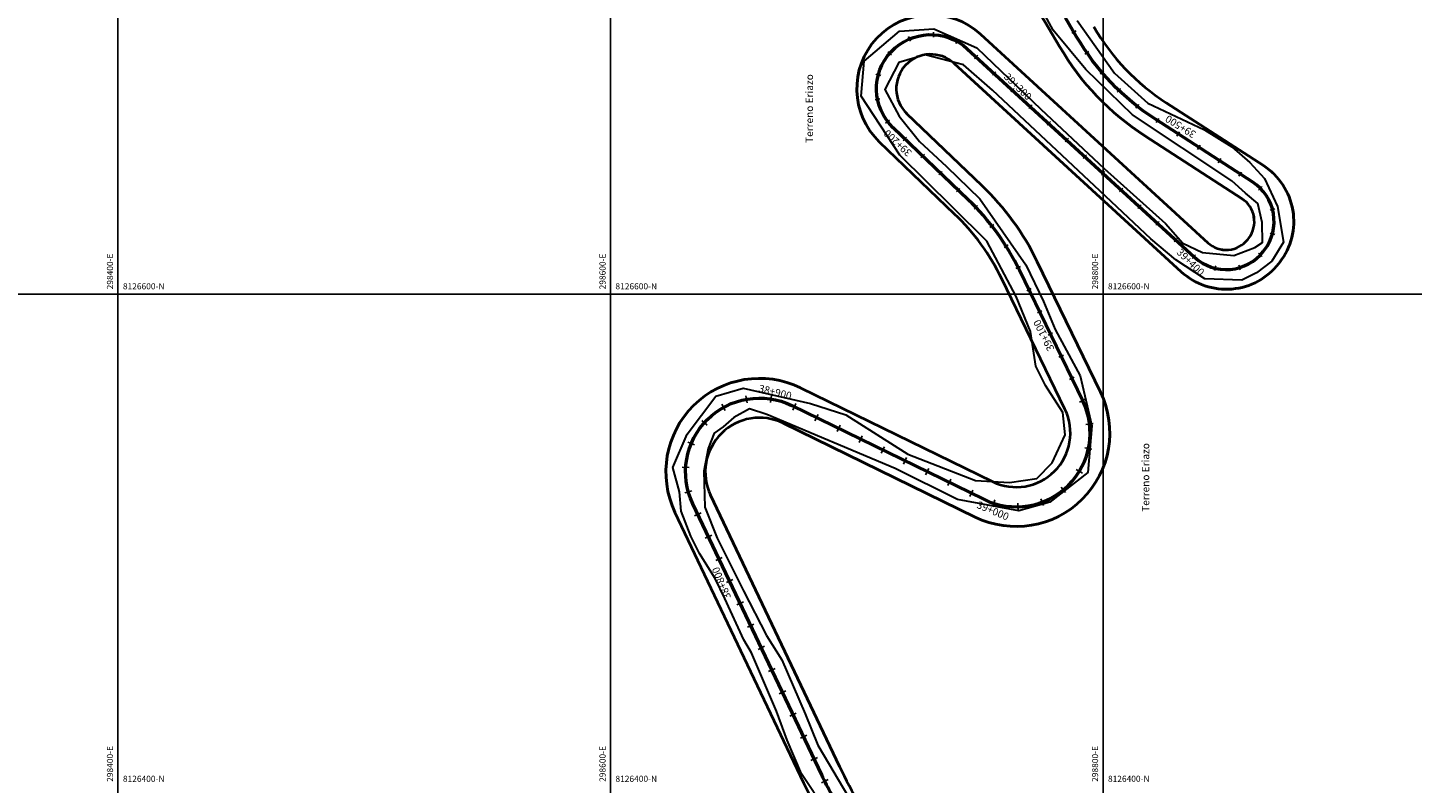
# Model space of a CAD drawing. Units: millimetres. Extents: x 229045 to 314040, y 8105558 to 8185122.
# Drawn here: x 298363 to 298926, y 8126401 to 8126708 of the extents above; entities that cross this region are included whole.
import ezdxf

# ---------------------------------------------------------------- set-up
doc = ezdxf.new("R2010")
doc.units = ezdxf.units.MM
for name, color, linetype, lineweight in [('CARRETERA EXISTENTE', 251, 'Continuous', 30), ('DERECHO DE VIA', 30, 'Continuous', 40), ('EJE DE LA CARRETERA', 18, 'Continuous', 50)]:
    doc.layers.add(name, color=color, linetype=linetype, lineweight=lineweight)
for name, color, linetype in [('cgrid', 161, 'Continuous'), ('coordenada', 161, 'Continuous'), ('ESTACA', 5, 'Continuous'), ('PROGRESIVA', 5, 'Continuous'), ('TOPONIMIA$GENERA', 7, 'Continuous')]:
    doc.layers.add(name, color=color, linetype=linetype)
doc.styles.add('ARIAL', font='arial.ttf')
doc.styles.add('GAP_E-Arial', font='arial.ttf')
doc.styles.get("Standard").update_dxf_attribs({"font": 'arial.ttf'})

# ---------------------------------------------------------------- blocks, each defined once
blk = doc.blocks.new('AeccTickLine')
blk.add_line((0, -0.5), (0, 0.5))

msp = doc.modelspace()

# ---------------------------------------------------------------- linework, layer by layer
at = {"layer": 'CARRETERA EXISTENTE'}
for points in [[(298687.419, 8126390.347, 5322.278), (298677.487, 8126405.256, 7848.301), (298671.734, 8126418.873, 7847.301), (298667.377, 8126430.692, 7846.301), (298657.207, 8126454.424, 7844.501), (298654.109, 8126459.65, 7844.301), (298646.385, 8126476.463, 7843.301), (298642.535, 8126484.531, 7842.901), (298636.182, 8126494.781, 7842.301), (298632.604, 8126501.824, 7841.901), (298628.636, 8126511.868, 7841.301), (298627.995, 8126519.745, 7840.901), (298625.266, 8126529.621, 7840.301), (298631.086, 8126543.255, 7840.101), (298642.703, 8126558.667, 7839.301), (298653.925, 8126561.821, 7838.501), (298681.266, 8126555.685, 7837.101), (298695.489, 8126551.014, 7835.901), (298720.766, 8126535.05, 7834.301), (298748.234, 8126524.444, 7832.701), (298762.073, 8126523.531, 7831.501), (298773.087, 8126525.157, 7830.501), (298779.386, 8126531.605, 7829.701), (298784.574, 8126542.944, 7828.901), (298783.638, 8126552.057, 7828.501), (298776.609, 8126563.019, 7827.701), (298772.656, 8126570.779, 7827.301), (298770.521, 8126584.864, 7826.701), (298764.697, 8126599.049, 7825.701), (298752.787, 8126621.589, 7823.701), (298738.953, 8126635.269, 7822.701), (298717.53, 8126656.468, 7821.301), (298701.736, 8126680.452, 7820.901), (298703.033, 8126694.733, 7821.101), (298717.356, 8126706.899, 7820.701), (298731.323, 8126707.747, 7819.701), (298748.692, 8126700.121, 7818.701), (298774.674, 8126675.156, 7816.101), (298800.479, 8126651.035, 7814.501), (298825.385, 8126628.681, 7813.501), (298832.396, 8126620.803, 7812.901), (298840.347, 8126617.028, 7812.301), (298853.044, 8126615.747, 7811.501), (298861.616, 8126619.051, 7810.501), (298864.73, 8126621.024, 7810.101), (298864.678, 8126629.091, 7810.101), (298862.881, 8126636.841, 7808.501), (298857.812, 8126641.065, 7807.901), (298852.297, 8126646.082, 7807.301), (298811.969, 8126672.878, 7804.901), (298793.017, 8126691.219, 7803.701), (298779.804, 8126707.193, 7802.901), (298771.533, 8126722.51, 7801.301)], [(298789.48, 8126711.249, 7802.501), (298804.598, 8126689.766, 7803.901), (298818.144, 8126677.653, 7804.701), (298841.233, 8126666.753, 7806.301), (298852.306, 8126659.844, 7807.501), (298859.541, 8126653.482, 7808.101), (298865.536, 8126646.988, 7808.701), (298870.898, 8126635.626, 7809.301), (298873.231, 8126621.177, 7810.301), (298868.609, 8126613.386, 7810.901), (298862.31, 8126608.661, 7811.301), (298856.366, 8126605.788, 7811.701), (298841.303, 8126606.321, 7812.501), (298829.574, 8126614.01, 7812.901), (298819.419, 8126622.479, 7813.301), (298796.588, 8126644.004, 7814.301), (298755.126, 8126682.829, 7816.901), (298743.356, 8126693.15, 7817.901), (298727.736, 8126697.235, 7818.901), (298717.111, 8126694.115, 7819.501), (298711.357, 8126683.198, 7819.901), (298717.181, 8126672.367, 7820.301), (298725.468, 8126662.04, 7820.901), (298736.42, 8126651.892, 7821.701), (298749.917, 8126638.786, 7822.901), (298768.619, 8126611.923, 7824.901), (298775.763, 8126597.07, 7825.901), (298780.551, 8126585.637, 7826.501), (298790.762, 8126566.849, 7827.701), (298795.489, 8126546.641, 7829.101), (298793.804, 8126527.603, 7830.501), (298778.444, 8126515.61, 7831.101), (298765.76, 8126512.122, 7831.701), (298740.934, 8126516.696, 7832.901), (298715.538, 8126529.201, 7834.301), (298663.501, 8126551.163, 7837.301), (298656.436, 8126553.439, 7837.901), (298650.109, 8126550.016, 7838.101), (298645.774, 8126546.138, 7838.301), (298642.049, 8126543.638, 7838.701), (298639.653, 8126537.375, 7839.101), (298637.827, 8126528.214, 7839.901), (298638.297, 8126513.531, 7840.901), (298643.347, 8126500.997, 7841.901), (298654.062, 8126479.591, 7843.301), (298663.385, 8126461.444, 7844.501), (298669.515, 8126451.586, 7845.301), (298679.021, 8126429.664, 7846.901), (298684.221, 8126416.832, 7847.701), (298696.768, 8126395.592, 5289.878)]]:
    msp.add_polyline3d(points, dxfattribs=at)
at = {"layer": 'cgrid'}
for p, q in [((298400, 8112139.356), (298400, 8141558.947)), ((298600, 8112139.356), (298600, 8141558.947)), ((298800, 8112139.356), (298800, 8141558.947)), ((291508.773, 8126600), (307279.902, 8126600))]:
    msp.add_line(p, q, dxfattribs=at)
at = {"layer": 'DERECHO DE VIA'}
for p, q in [((298750.297, 8126705.567, 2451.678), (298842.6, 8126620.928, 2451.678)), ((298782.376, 8126700.573, 2451.678), (298777.887, 8126708.261, 2451.678)), ((298739.484, 8126693.774, 2451.678), (298831.786, 8126609.136, 2451.678)), ((298865.125, 8126652.25, 2451.678), (298825.661, 8126677.788, 2451.678)), ((298750.816, 8126644.141, 2451.678), (298720.336, 8126673.347, 2451.678)), ((298856.433, 8126638.817, 2451.678), (298816.968, 8126664.355, 2451.678)), ((298739.746, 8126632.588, 2451.678), (298709.266, 8126661.795, 2451.678)), ((298858.736, 8126622.307, 2451.678), (298859.158, 8126622.853, 2451.678)), ((298798.948, 8126560.257, 2451.678), (298773.3, 8126613.227, 2451.678)), ((298871.393, 8126612.519, 2451.678), (298871.816, 8126613.065, 2451.678)), ((298784.547, 8126553.284, 2451.678), (298758.899, 8126606.254, 2451.678)), ((298677.169, 8126561.993, 2451.678), (298755.09, 8126523.929, 2451.678)), ((298670.146, 8126547.617, 2451.678), (298748.067, 8126509.553, 2451.678)), ((298692.994, 8126408.282, 2451.678), (298640.622, 8126518.4, 2451.678)), ((298678.545, 8126401.41, 2451.678), (298626.173, 8126511.528, 2451.678))]:
    msp.add_line(p, q, dxfattribs=at)
at = {"layer": 'DERECHO DE VIA', "elevation": 2451.678}
for points in [[(298687.356, 8126384.853, -0.0225541), (298678.545, 8126401.41), (298626.173, 8126511.528, -0.7098148), (298677.169, 8126561.993), (298755.09, 8126523.929, 0.7124441), (298784.547, 8126553.284), (298758.899, 8126606.254, 0.089189), (298739.746, 8126632.588), (298709.266, 8126661.795, -0.9890852), (298750.297, 8126705.567), (298842.6, 8126620.928, 0.4390003), (298858.736, 8126622.307), (298859.158, 8126622.853, 0.4390003), (298856.433, 8126638.817), (298816.968, 8126664.355, -0.117534), (298782.376, 8126700.573), (298777.887, 8126708.261, 0.1148616), (298749.232, 8126738.582)], [(298796.194, 8126708.64, 0.117534), (298825.661, 8126677.788), (298865.125, 8126652.25, -0.4390003), (298871.816, 8126613.065), (298871.393, 8126612.519, -0.4390003), (298831.786, 8126609.136), (298739.484, 8126693.774, 0.9890852), (298720.336, 8126673.347), (298750.816, 8126644.141, -0.089189), (298773.3, 8126613.227), (298798.948, 8126560.257, -0.7124441), (298748.067, 8126509.553), (298670.146, 8126547.617, 0.7098148), (298640.622, 8126518.4), (298692.994, 8126408.282, 0.0225541), (298701.127, 8126392.999)]]:
    msp.add_lwpolyline(points, format="xyb", dxfattribs=at)
at = {"layer": 'DERECHO DE VIA'}
for centre, radius, start, end in [((298730.022, 8126683.456, 2451.678), 30, 47.48015, 226.22256), ((298875.644, 8126755.026, 2451.678), 92, 210.27827, 237.09205), ((298730.022, 8126683.456, 2451.678), 14, 47.48015, 226.22256), ((298875.644, 8126755.026, 2451.678), 108, 210.27827, 237.09205), ((298850.457, 8126629.582, 2451.678), 27, 322.2861, 57.09205), ((298676.095, 8126566.161, 2451.678), 108, 25.83588, 46.22256), ((298850.457, 8126629.582, 2451.678), 11, 322.2861, 57.09205), ((298676.095, 8126566.161, 2451.678), 92, 25.83588, 46.22256), ((298850.034, 8126629.036, 2451.678), 11, 227.48015, 322.2861), ((298850.034, 8126629.036, 2451.678), 27, 227.48015, 322.2861), ((298660.49, 8126527.849, 2451.678), 38, 63.96489, 205.43567), ((298764.746, 8126543.697, 2451.678), 38, 243.96489, 25.83588), ((298764.746, 8126543.697, 2451.678), 22, 243.96489, 25.83588), ((298660.49, 8126527.849, 2451.678), 22, 63.96489, 205.43567), ((298866.383, 8126490.746, 2451.678), 192, 205.43567, 210.60381)]:
    msp.add_arc(centre, radius, start, end, dxfattribs=at)
at = {"layer": 'EJE DE LA CARRETERA', "elevation": 2451.678}
msp.add_lwpolyline([(298694.241, 8126388.926, -0.0225541), (298685.769, 8126404.846), (298633.398, 8126514.964, -0.7098148), (298673.657, 8126554.805), (298751.579, 8126516.741, 0.7124441), (298791.748, 8126556.77), (298766.1, 8126609.741, 0.089189), (298745.281, 8126638.364), (298714.801, 8126667.571, -0.9890852), (298744.89, 8126699.671), (298837.193, 8126615.032, 0.4390003), (298865.065, 8126617.413), (298865.487, 8126617.959, 0.4390003), (298860.779, 8126645.533), (298821.315, 8126671.072, -0.117534), (298789.285, 8126704.606), (298784.796, 8126712.295, 0.1148616)], format="xyb", dxfattribs=at)

# ---------------------------------------------------------------- block references
at = {"layer": 'ESTACA', "linetype": 'Continuous'}
for p, xscale, yscale, zscale, rotation in [((298721.405, 8126703.698, 2451.678), 2.000000000102518, 2.000000000102518, 2.000000000102518, 23.05769406718793), ((298731.168, 8126705.426, 2451.678), 2.000000000015849, 2.000000000015849, 2.000000000015849, 357.0141579161033), ((298740.697, 8126702.692, 2451.678), 1.999999999944845, 1.999999999944845, 1.999999999944845, 330.97062177674), ((298788.17, 8126706.517, 2451.678), 2.000000000374311, 2.000000000374311, 2.000000000374311, 120.2782719892742), ((298713.393, 8126697.86, 2451.678), 1.999999999852688, 1.999999999852688, 1.999999999852688, 49.10123019669705), ((298793.469, 8126698.04, 2451.678), 2.000000000157615, 2.000000000157615, 2.000000000157615, 124.7404315580447), ((298748.443, 8126696.413, 2451.678), 1.99999999988499, 1.99999999988499, 1.99999999988499, 317.4801467501326), ((298708.757, 8126689.096, 2451.678), 2.000000000340664, 2.000000000340664, 2.000000000340664, 75.14476634602376), ((298755.813, 8126689.655, 2451.678), 1.99999999988499, 1.99999999988499, 1.99999999988499, 317.4801467501326), ((298799.569, 8126690.121, 2451.678), 2.000000000039123, 2.000000000039123, 2.000000000039123, 130.4700095110689), ((298763.184, 8126682.896, 2451.678), 1.99999999988499, 1.99999999988499, 1.99999999988499, 317.4801467501326), ((298806.429, 8126682.851, 2451.678), 2.000000000034462, 2.000000000034462, 2.000000000034462, 136.1995874600472), ((298708.44, 8126679.187, 2451.678), 2.000000000092075, 2.000000000092075, 2.000000000092075, 101.1883024860762), ((298770.554, 8126676.138, 2451.678), 1.99999999988499, 1.99999999988499, 1.99999999988499, 317.4801467501326), ((298813.98, 8126676.301, 2451.678), 1.999999999929698, 1.999999999929698, 1.999999999929698, 141.9291654163455), ((298712.505, 8126670.145, 2451.678), 1.999999999921159, 1.999999999921159, 1.999999999921159, 127.2318386287314), ((298777.925, 8126669.379, 2451.678), 1.99999999988499, 1.99999999988499, 1.99999999988499, 317.4801467501326), ((298822.145, 8126670.534, 2451.678), 2.000000000237904, 2.000000000237904, 2.000000000237904, 147.0920534566641), ((298719.529, 8126663.041, 2451.678), 1.999999999879078, 1.999999999879078, 1.999999999879078, 136.2225557291458), ((298830.54, 8126665.102, 2451.678), 2.000000000237904, 2.000000000237904, 2.000000000237904, 147.0920534566641), ((298785.295, 8126662.621, 2451.678), 1.99999999988499, 1.99999999988499, 1.99999999988499, 317.4801467501326), ((298838.936, 8126659.669, 2451.678), 2.000000000237904, 2.000000000237904, 2.000000000237904, 147.0920534566641), ((298726.749, 8126656.122, 2451.678), 1.999999999879078, 1.999999999879078, 1.999999999879078, 136.2225557291458), ((298792.665, 8126655.862, 2451.678), 1.99999999988499, 1.99999999988499, 1.99999999988499, 317.4801467501326), ((298847.331, 8126654.236, 2451.678), 2.000000000237904, 2.000000000237904, 2.000000000237904, 147.0920534566641), ((298733.969, 8126649.204, 2451.678), 1.999999999879078, 1.999999999879078, 1.999999999879078, 136.2225557291458), ((298800.036, 8126649.104, 2451.678), 1.99999999988499, 1.99999999988499, 1.99999999988499, 317.4801467501326), ((298855.727, 8126648.803, 2451.678), 2.000000000237904, 2.000000000237904, 2.000000000237904, 147.0920534566641), ((298741.19, 8126642.285, 2451.678), 1.999999999879078, 1.999999999879078, 1.999999999879078, 136.2225557291458), ((298807.406, 8126642.345, 2451.678), 1.99999999988499, 1.99999999988499, 1.99999999988499, 317.4801467501326), ((298863.872, 8126643.037, 2451.678), 1.999999999971048, 1.999999999971048, 1.999999999971048, 135.0841426889563), ((298748.344, 8126635.3, 2451.678), 2.000000000031893, 2.000000000031893, 2.000000000031893, 133.7397773555448), ((298814.777, 8126635.587, 2451.678), 1.99999999988499, 1.99999999988499, 1.99999999988499, 317.4801467501326), ((298868.815, 8126634.477, 2451.678), 1.99999999971277, 1.99999999971277, 1.99999999971277, 104.9284692600731), ((298754.885, 8126627.741, 2451.678), 2.000000000286413, 2.000000000286413, 2.000000000286413, 128.0101994012623), ((298822.147, 8126628.828, 2451.678), 1.99999999988499, 1.99999999988499, 1.99999999988499, 317.4801467501326), ((298868.789, 8126624.592, 2451.678), 1.999999999702762, 1.999999999702762, 1.999999999702762, 74.77279582801589), ((298760.639, 8126619.568, 2451.678), 1.999999999672067, 1.999999999672067, 1.999999999672067, 122.2806214623846), ((298829.518, 8126622.07, 2451.678), 1.99999999988499, 1.99999999988499, 1.99999999988499, 317.4801467501326), ((298836.888, 8126615.312, 2451.678), 1.99999999988499, 1.99999999988499, 1.99999999988499, 317.4801467501326), ((298863.862, 8126616.005, 2451.678), 1.999999999988532, 1.999999999988532, 1.999999999988532, 46.69923919707193), ((298765.549, 8126610.861, 2451.678), 1.9999999998216, 1.9999999998216, 1.9999999998216, 116.5510435093459), ((298845.563, 8126610.569, 2451.678), 2.000000000079334, 2.000000000079334, 2.000000000079334, 346.3878923260762), ((298855.444, 8126610.822, 2451.678), 2.000000000093289, 2.000000000093289, 2.000000000093289, 16.54356577710143), ((298769.914, 8126601.864, 2451.678), 2.000000000420564, 2.000000000420564, 2.000000000420564, 115.8358781929033), ((298774.272, 8126592.863, 2451.678), 2.000000000420564, 2.000000000420564, 2.000000000420564, 115.8358781929033), ((298778.63, 8126583.863, 2451.678), 2.000000000420564, 2.000000000420564, 2.000000000420564, 115.8358781929033), ((298782.988, 8126574.862, 2451.678), 2.000000000420564, 2.000000000420564, 2.000000000420564, 115.8358781929033), ((298787.346, 8126565.862, 2451.678), 2.000000000420564, 2.000000000420564, 2.000000000420564, 115.8358781929033), ((298655.254, 8126557.389, 2451.678), 2.917451078615656, 2.917451078615656, 2.917451078615656, 10.05023897700306), ((298665.208, 8126557.476, 2451.678), 2.91745107847172, 2.91745107847172, 2.91745107847172, 350.9516458058421), ((298791.704, 8126556.861, 2451.678), 2.917451078558476, 2.917451078558476, 2.917451078558476, 115.8358781968269), ((298645.877, 8126554.05, 2451.678), 2.917451078345665, 2.917451078345665, 2.917451078345665, 29.14883212958733), ((298674.651, 8126554.319, 2451.678), 2.917451078719092, 2.917451078719092, 2.917451078719092, 333.9648908439685), ((298683.636, 8126549.93, 2451.678), 2.917451078719092, 2.917451078719092, 2.917451078719092, 333.9648908439685), ((298638.109, 8126547.826, 2451.678), 2.917451078719095, 2.917451078719095, 2.917451078719095, 48.24742531090074), ((298692.621, 8126545.541, 2451.678), 2.917451078719092, 2.917451078719092, 2.917451078719092, 333.9648908439685), ((298794.527, 8126547.316, 2451.678), 2.91745107910706, 2.91745107910706, 2.91745107910706, 96.93010932907163), ((298632.804, 8126539.404, 2451.678), 2.917451078836549, 2.917451078836549, 2.917451078836549, 67.3460184812514), ((298701.607, 8126541.152, 2451.678), 2.917451078719092, 2.917451078719092, 2.917451078719092, 333.9648908439685), ((298710.592, 8126536.763, 2451.678), 2.917451078719092, 2.917451078719092, 2.917451078719092, 333.9648908439685), ((298794.072, 8126537.373, 2451.678), 2.917451079033353, 2.917451079033353, 2.917451079033353, 77.83151616099221), ((298630.547, 8126529.709, 2451.678), 2.917451078843492, 2.917451078843492, 2.917451078843492, 86.44461164928627), ((298719.577, 8126532.373, 2451.678), 2.917451078719092, 2.917451078719092, 2.917451078719092, 333.9648908439685), ((298728.562, 8126527.984, 2451.678), 2.917451078719092, 2.917451078719092, 2.917451078719092, 333.9648908439685), ((298790.389, 8126528.126, 2451.678), 2.917451078458202, 2.917451078458202, 2.917451078458202, 58.73292298478034), ((298737.548, 8126523.595, 2451.678), 2.917451078719092, 2.917451078719092, 2.917451078719092, 333.9648908439685), ((298631.587, 8126519.81, 2451.678), 2.917451078447262, 2.917451078447262, 2.917451078447262, 105.5432048207255), ((298746.533, 8126519.206, 2451.678), 2.917451078719092, 2.917451078719092, 2.917451078719092, 333.9648908439685), ((298783.883, 8126520.593, 2451.678), 2.917451078444999, 2.917451078444999, 2.917451078444999, 39.63432981376716), ((298755.644, 8126515.111, 2451.678), 2.917451078334846, 2.917451078334846, 2.917451078334846, 342.3385503174781), ((298765.499, 8126513.706, 2451.678), 2.91745107854334, 2.91745107854334, 2.91745107854334, 1.43714347067857), ((298775.27, 8126515.603, 2451.678), 2.917451078194894, 2.917451078194894, 2.917451078194894, 20.53573663073235), ((298635.468, 8126510.611, 2451.678), 2.917451079060754, 2.917451079060754, 2.917451079060754, 115.4356740232184), ((298639.763, 8126501.58, 2451.678), 2.917451079060754, 2.917451079060754, 2.917451079060754, 115.4356740232184), ((298644.058, 8126492.55, 2451.678), 2.917451079060754, 2.917451079060754, 2.917451079060754, 115.4356740232184), ((298648.353, 8126483.519, 2451.678), 2.917451079060754, 2.917451079060754, 2.917451079060754, 115.4356740232184), ((298652.648, 8126474.488, 2451.678), 2.917451079060754, 2.917451079060754, 2.917451079060754, 115.4356740232184), ((298656.943, 8126465.458, 2451.678), 2.917451079060754, 2.917451079060754, 2.917451079060754, 115.4356740232184), ((298661.238, 8126456.427, 2451.678), 2.917451079060754, 2.917451079060754, 2.917451079060754, 115.4356740232184), ((298665.533, 8126447.396, 2451.678), 2.917451079060754, 2.917451079060754, 2.917451079060754, 115.4356740232184), ((298669.828, 8126438.366, 2451.678), 2.917451079060754, 2.917451079060754, 2.917451079060754, 115.4356740232184), ((298674.123, 8126429.335, 2451.678), 2.917451079060754, 2.917451079060754, 2.917451079060754, 115.4356740232184), ((298678.418, 8126420.304, 2451.678), 2.917451079060754, 2.917451079060754, 2.917451079060754, 115.4356740232184), ((298682.713, 8126411.273, 2451.678), 2.917451079060754, 2.917451079060754, 2.917451079060754, 115.4356740232184), ((298687.026, 8126402.252, 2451.678), 2.917451078430931, 2.917451078430931, 2.917451078430931, 116.2614892477155)]:
    msp.add_blockref('AeccTickLine', p, dxfattribs=dict(at, xscale=xscale, yscale=yscale, zscale=zscale, rotation=rotation))

# ---------------------------------------------------------------- texts
at = {"layer": 'coordenada'}
for s, p in [('298400-E', (298398, 8126602)), ('298600-E', (298598, 8126602)), ('298800-E', (298798, 8126602)), ('298400-E', (298398, 8126402)), ('298600-E', (298598, 8126402)), ('298800-E', (298798, 8126402))]:
    msp.add_text(s, height=2.5, rotation=90, dxfattribs=at).set_placement(p)
for s, p in [('8126600-N', (298402, 8126602)), ('8126600-N', (298602, 8126602)), ('8126600-N', (298802, 8126602)), ('8126400-N', (298402, 8126402)), ('8126400-N', (298602, 8126402)), ('8126400-N', (298802, 8126402))]:
    msp.add_text(s, height=2.5, dxfattribs=at).set_placement(p)
at = {"layer": 'PROGRESIVA', "style": 'GAP_E-Arial'}
for s, rotation, p in [('39+300', 315.87738, (298759.49, 8126688.005, 2451.678)), ('39+500', 148.10657, (298838.066, 8126665.757, 2451.678)), ('39+200', 136.93939, (298722.61, 8126657.843, 2451.678)), ('39+400', 315.87738, (298829.606, 8126616.724, 2451.678)), ('39+100', 116.55271, (298780.307, 8126577.852, 2451.678)), ('38+900', 345.88546, (298659.882, 8126560.512, 2451.678)), ('39+000', 337.27236, (298748.419, 8126513.352, 2451.678)), ('38+800', 112.36732, (298649.038, 8126476.991, 2451.678))]:
    msp.add_text(s, height=3, rotation=rotation, dxfattribs=at).set_placement(p)
at = {"layer": 'TOPONIMIA$GENERA', "linetype": 'Continuous', "style": 'ARIAL'}
for p in [(298682.237, 8126661.474), (298818.765, 8126511.665)]:
    msp.add_text('Terreno Eriazo', height=3, rotation=90, dxfattribs=at).set_placement(p)

doc.saveas('drawing.dxf')
